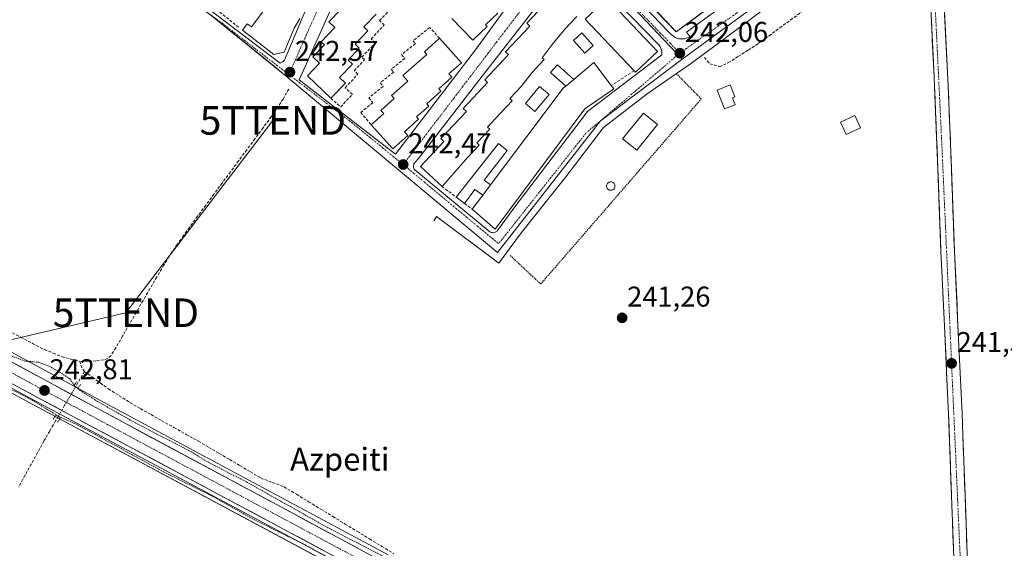
# Model space of a CAD drawing. Units: metres. Extents: x 625993 to 629488, y 4646278 to 4648653.
# Drawn here: x 628686 to 629030, y 4648094 to 4648279 of the extents above; entities that cross this region are included whole.
import ezdxf
from ezdxf.enums import TextEntityAlignment as Align

# ---------------------------------------------------------------- set-up
doc = ezdxf.new("R2010")
doc.units = ezdxf.units.M
doc.header["$MEASUREMENT"] = 0
for name, pattern in [('TRAZO_Y_PUNTO', [1, 0.5, -0.25, 0, -0.25]), ('TRAZOS', [0.75, 0.5, -0.25]), ('TRAZOS2', [0.375, 0.25, -0.125]), ('TRAZOSX2', [1.5, 1, -0.5])]:
    doc.linetypes.add(name, pattern=pattern)
doc.layers.get('0').update_dxf_attribs({"lineweight": 5})
for name, color, linetype, lineweight in [('Arcén (en calzada doble)', 9, 'Continuous', 13), ('Carretera de calzada única', 19, 'Continuous', 13), ('Carretera de calzada única Cxs', 19, 'Continuous', 13), ('Carretera de calzada única eje', 19, 'TRAZO_Y_PUNTO', 0), ('Carátula', 7, 'Continuous', 5), ('Corriente artificial lineal', 5, 'TRAZOSX2', 13), ('Corriente artificial lineal oculto', 135, 'TRAZO_Y_PUNTO', 13), ('Cultivos herbáceos CxS', 92, 'Continuous', 0), ('Curva de nivel auxiliar', 36, 'TRAZOS', 0), ('Edificación', 1, 'Continuous', 13), ('Edificación Cxs', 1, 'Continuous', 13), ('Edificación ligera', 1, 'Continuous', 0), ('Edificación ligera Cxs', 1, 'Continuous', 0), ('Elemento construido', 1, 'Continuous', 0), ('Instalación deportiva', 135, 'TRAZOSX2', 0), ('Instalación deportiva CxS', 135, 'Continuous', 0), ('Muro lineal', 1, 'TRAZOSX2', 13), ('Núcleo urbano CxS', 19, 'Continuous', 0), ('Piscina', 142, 'Continuous', 0), ('Piscina CxS', 142, 'Continuous', 0), ('Puente lineal', 2, 'TRAZOS2', 0), ('Punto de cota en terreno', 7, 'Continuous', 0), ('Rótulo de punto de cota en terreno', 19, 'Continuous', 0), ('Tendido', 6, 'Continuous', 0), ('Texto cartográfico', 19, 'Continuous', 0), ('Torre de tendido puntual', 7, 'Continuous', 0), ('Valla', 19, 'TRAZOS', 0), ('Vía urbana eje', 5, 'TRAZO_Y_PUNTO', 0)]:
    doc.layers.add(name, color=color, linetype=linetype, lineweight=lineweight)
doc.styles.add('Arial', font='txt', dxfattribs={"height": 0.2})

# ---------------------------------------------------------------- blocks, each defined once
blk = doc.blocks.new('*U150')
at = {"layer": 'Cultivos herbáceos CxS', "color": 92, "linetype": 'Continuous', "lineweight": 0}
for points in [[(628814.7259, 4648091.9305, 242.1749), (628777.3103, 4648112.0527, 242.3997), (628715.1537, 4648145.4309, 242.3787), (628645.4167, 4648183.1737, 242.332)], [(628677.9095, 4648335.5293, 241.9485), (628688.7105, 4648331.4455, 242.2197), (628698.7255, 4648322.5117, 242.3818), (628730.9691, 4648297.1483, 242.3527), (628753.2071, 4648280.4283, 242.3192), (628772.4259, 4648264.9859, 242.4619), (628779.1389, 4648259.3987, 242.5469), (628818.3669, 4648226.7527, 242.4039), (628853.0767, 4648197.8627, 242.4236), (628889.1171, 4648243.9063, 242.0282), (628917.6987, 4648265.4719, 242.0853), (628994.6417, 4648321.7305, 242.0181), (629004.4313, 4648313.6567, 242.0054), (629072.9905, 4648326.6327, 241.5446)], [(628599.7639, 4648193.4807, 242.3038), (628692.0593, 4648143.6079, 241.9728), (628860.0591, 4648053.7075, 241.6796)]]:
    blk.add_polyline3d(points, dxfattribs=at)
blk = doc.blocks.new('*U151')
at = {"layer": 'Núcleo urbano CxS', "color": 19, "linetype": 'Continuous', "lineweight": 0}
for points in [[(628860.0591, 4648053.7075, 241.6796), (628692.0593, 4648143.6079, 241.9728), (628599.7639, 4648193.4807, 242.3038)], [(628645.4167, 4648183.1737, 242.332), (628715.1537, 4648145.4309, 242.3787), (628777.3103, 4648112.0527, 242.3997), (628814.7259, 4648091.9305, 242.1749)]]:
    blk.add_polyline3d(points, dxfattribs=at)
blk = doc.blocks.new('5PATER')
at = {"layer": 'Carátula', "linetype": 'Continuous', "lineweight": 5}
h = blk.add_hatch(color=250, dxfattribs=at)
edge = h.paths.add_edge_path()
edge.add_ellipse((0, 0.01), major_axis=(-1.33, -1.34), ratio=0.999422, start_angle=0, end_angle=360)
blk = doc.blocks.new('5TTEND')
blk.add_text('5TTEND', height=10).set_placement((0, 0), align=Align.MIDDLE_CENTER)
blk = doc.blocks.new('*U188')
at = {"layer": 'Carretera de calzada única Cxs', "color": 19, "linetype": 'Continuous', "lineweight": 13}
for points in [[(628683.21, 4648159.31, 242.6), (628687.57, 4648156.95, 242.66), (628691.93, 4648154.59, 242.7), (628696.29, 4648152.23, 242.7), (628700.65, 4648149.87, 242.7), (628705.01, 4648147.51, 242.67), (628709.37, 4648145.15, 242.6), (628713.73, 4648142.79, 242.56), (628717.87, 4648140.56, 242.52), (628722.02, 4648138.34, 242.65), (628726.16, 4648136.11, 242.5), (628730.31, 4648133.89, 242.65), (628734.45, 4648131.66, 242.51), (628738.59, 4648129.44, 242.55), (628742.74, 4648127.21, 242.53), (628746.88, 4648124.99, 242.51), (628751.03, 4648122.76, 242.58), (628755.17, 4648120.54, 242.5), (628759.31, 4648118.31, 242.58), (628763.46, 4648116.09, 242.51), (628767.6, 4648113.86, 242.58), (628771.75, 4648111.64, 242.48), (628775.89, 4648109.41, 242.56), (628780.05, 4648107.17, 242.47), (628784.21, 4648104.94, 242.5), (628788.37, 4648102.7, 242.52), (628792.53, 4648100.46, 242.44), (628796.68, 4648098.23, 242.54), (628800.84, 4648095.99, 242.41), (628805, 4648093.75, 242.55)], [(628792.55, 4648093.24, 242.52), (628788.24, 4648095.54, 242.43), (628783.93, 4648097.85, 242.51), (628779.62, 4648100.15, 242.44), (628775.32, 4648102.46, 242.47), (628771.01, 4648104.76, 242.51), (628766.7, 4648107.07, 242.5), (628762.39, 4648109.37, 242.54), (628758.09, 4648111.68, 242.46), (628753.78, 4648113.98, 242.54), (628749.47, 4648116.29, 242.45), (628745.17, 4648118.59, 242.57), (628740.86, 4648120.9, 242.41), (628736.55, 4648123.2, 242.61), (628732.24, 4648125.51, 242.5), (628727.94, 4648127.81, 242.58), (628723.63, 4648130.12, 242.5), (628719.32, 4648132.42, 242.54), (628715.02, 4648134.73, 242.51), (628710.71, 4648137.03, 242.5), (628706.4, 4648139.34, 242.65), (628702.09, 4648141.64, 242.48), (628697.79, 4648143.95, 242.57), (628693.48, 4648146.25, 242.4), (628689.09, 4648148.62, 242.56), (628684.69, 4648151, 242.43)]]:
    blk.add_polyline3d(points, dxfattribs=at)

msp = doc.modelspace()

# ---------------------------------------------------------------- linework, layer by layer
at = {"layer": 'Arcén (en calzada doble)', "color": 9, "linetype": 'Continuous', "lineweight": 13}
msp.add_lwpolyline([(628556.96, 4648221.01), (628556.99, 4648220.99), (628562.95, 4648217.28), (628591.96, 4648200.53), (628637.68, 4648174.72), (628695.52, 4648143.54), (628797.16, 4648089.22), (628903.64, 4648032.52), (628942.88, 4648012.46), (628964.81, 4648003.27), (628974.21, 4647999.9), (629006.76, 4647990.87)], dxfattribs=at)
at = {"layer": 'Carretera de calzada única', "color": 19, "linetype": 'Continuous', "lineweight": 13}
for points in [[(629004.89, 4648312.56), (629007.81, 4648314.47), (629008.07, 4648310.35), (629008.32, 4648306.22), (629010.82, 4648256.17), (629011.96, 4648227.21), (629012.99, 4648198.25), (629014.37, 4648169.84), (629015.68, 4648141.42), (629015.95, 4648133.9), (629016.71, 4648113), (629017.06, 4648103.13), (629017.73, 4648084.59), (629019.65, 4648033.96), (629020.49, 4648015.09), (629020.74, 4648005.11), (629021.65, 4647997.08)], [(629012.99, 4648084.41), (629012.3, 4648103.61), (629012.09, 4648109.36), (629011.97, 4648112.83), (629010.95, 4648141.23), (629010.49, 4648151.01), (629009.64, 4648169.61), (629008.46, 4648193.78), (629008.26, 4648198.05), (629007.22, 4648227.04), (629006.78, 4648238.16), (629006.08, 4648255.96), (629005.91, 4648259.43), (629004.84, 4648280.96), (629003.59, 4648305.98), (629002.75, 4648311.15), (629004.89, 4648312.56)], [(629006.15, 4648000.12), (628996.3, 4648002.25), (628980.06, 4648007.03), (628969.08, 4648010.67), (628957.72, 4648015.13), (628935.51, 4648024.95), (628926.76, 4648029.3), (628864.54, 4648062.49), (628813.32, 4648089.28), (628775.89, 4648109.41), (628713.73, 4648142.79), (628643.98, 4648180.54), (628602.6, 4648203.29), (628574.29, 4648219.24), (628564.62, 4648224.99)], [(628557.95, 4648221.87), (628573.11, 4648212.49), (628601.19, 4648196.12), (628693.48, 4648146.25), (628861.46, 4648056.36), (628944.82, 4648012.91), (628960.67, 4648006.04), (628975.66, 4648000.65), (628993.38, 4647995.58), (629008.02, 4647992.27)]]:
    msp.add_lwpolyline(points, dxfattribs=at)
at = {"layer": 'Carretera de calzada única Cxs', "color": 19, "linetype": 'Continuous', "lineweight": 13}
for points in [[(629009.46, 4648283.47, 241.62), (629009.68, 4648278.92, 241.6), (629009.91, 4648274.37, 241.56), (629010.14, 4648269.82, 241.57), (629010.37, 4648265.27, 241.59), (629010.59, 4648260.72, 241.6), (629010.82, 4648256.17, 241.61), (629011.01, 4648251.34, 241.59), (629011.2, 4648246.52, 241.54), (629011.39, 4648241.69, 241.56), (629011.58, 4648236.86, 241.64), (629011.77, 4648232.04, 241.65), (629011.96, 4648227.21, 241.63), (629012.13, 4648222.38, 241.62), (629012.3, 4648217.56, 241.62), (629012.48, 4648212.73, 241.61), (629012.65, 4648207.9, 241.62), (629012.82, 4648203.08, 241.61), (629012.99, 4648198.25, 241.58), (629013.22, 4648193.52, 241.6), (629013.45, 4648188.78, 241.57), (629013.68, 4648184.05, 241.49), (629013.91, 4648179.31, 241.45), (629014.14, 4648174.58, 241.44), (629014.37, 4648169.84, 241.43), (629014.59, 4648165.1, 241.47), (629014.81, 4648160.37, 241.43), (629015.03, 4648155.63, 241.37), (629015.24, 4648150.89, 241.37), (629015.46, 4648146.16, 241.35), (629015.68, 4648141.42, 241.39), (629015.82, 4648137.66, 241.47), (629015.95, 4648133.9, 241.5), (629016.1, 4648129.72, 241.46), (629016.25, 4648125.54, 241.43), (629016.41, 4648121.36, 241.42), (629016.56, 4648117.18, 241.43), (629016.71, 4648113, 241.46), (629016.89, 4648108.07, 241.46), (629017.06, 4648103.13, 241.46), (629017.23, 4648098.5, 241.46), (629017.4, 4648093.86, 241.45)], [(629012.65, 4648094.01, 241.44), (629012.47, 4648098.81, 241.44), (629012.3, 4648103.61, 241.51), (629012.2, 4648106.49, 241.42), (629012.09, 4648109.36, 241.34), (629011.97, 4648112.83, 241.29), (629011.8, 4648117.56, 241.26), (629011.63, 4648122.3, 241.38), (629011.46, 4648127.03, 241.42), (629011.29, 4648131.76, 241.42), (629011.12, 4648136.5, 241.41), (629010.95, 4648141.23, 241.4), (629010.72, 4648146.12, 241.41), (629010.49, 4648151.01, 241.4), (629010.28, 4648155.66, 241.38), (629010.07, 4648160.31, 241.39), (629009.85, 4648164.96, 241.4), (629009.64, 4648169.61, 241.4), (629009.4, 4648174.44, 241.4), (629009.17, 4648179.28, 241.4), (629008.93, 4648184.11, 241.4), (629008.7, 4648188.95, 241.42), (629008.46, 4648193.78, 241.51), (629008.26, 4648198.05, 241.4), (629008.09, 4648202.88, 241.39), (629007.91, 4648207.71, 241.41), (629007.74, 4648212.55, 241.41), (629007.57, 4648217.38, 241.39), (629007.39, 4648222.21, 241.39), (629007.22, 4648227.04, 241.46), (629007.07, 4648230.75, 241.51), (629006.93, 4648234.45, 241.54), (629006.78, 4648238.16, 241.57), (629006.61, 4648242.61, 241.54), (629006.43, 4648247.06, 241.51), (629006.26, 4648251.51, 241.53), (629006.08, 4648255.96, 241.55), (629005.91, 4648259.43, 241.55), (629005.7, 4648263.74, 241.56), (629005.48, 4648268.04, 241.57), (629005.27, 4648272.35, 241.59), (629005.05, 4648276.65, 241.6), (629004.84, 4648280.96, 241.56)]]:
    msp.add_polyline3d(points, dxfattribs=at)
at = {"layer": 'Carretera de calzada única eje', "color": 19, "linetype": 'TRAZO_Y_PUNTO', "lineweight": 0}
for points in [[(629004.89, 4648312.56), (629008.49, 4648238.12), (629016.76, 4648051.99), (629017.4, 4648014.78), (629015.03, 4647998.2)], [(628668.73, 4648163.39), (628703.6, 4648144.52), (628734.68, 4648127.83), (628818.67, 4648082.89), (628837.39, 4648072.82), (628863, 4648059.42), (628894.11, 4648042.83), (628935.79, 4648021.1), (628940.16, 4648018.93), (628951.27, 4648014.02), (628959.2, 4648010.58), (628964.88, 4648008.35), (628972.37, 4648005.66), (628977.86, 4648003.84), (628986.72, 4648001.3), (628994.84, 4647998.91), (629002.71, 4647997.14), (629012.98, 4647994.91), (629014.51, 4647994.63)]]:
    msp.add_lwpolyline(points, dxfattribs=at)
at = {"layer": 'Corriente artificial lineal', "color": 5, "linetype": 'TRAZOSX2', "lineweight": 13}
for points in [[(628925.47, 4648266.1, 242.01), (628927.39, 4648263.93, 241.81), (628930.76, 4648262.85, 241.46), (628933.89, 4648264.29, 241.45), (628937.37, 4648266.51, 241.55), (628940.85, 4648268.72, 241.43), (628944.33, 4648270.94, 241.54), (628948.11, 4648273.71, 241.57), (628951.88, 4648276.48, 241.41), (628955.66, 4648279.25, 241.42), (628959.44, 4648282.02, 241.52)], [(628779.94, 4648255.05, 242.35), (628777.97, 4648251.53, 241.97), (628775.92, 4648248.46, 241.62), (628773.87, 4648245.39, 241.78), (628771, 4648241.51, 241.76), (628768.13, 4648237.63, 241.8), (628765.26, 4648233.76, 241.67), (628762.39, 4648229.88, 241.72), (628759.52, 4648226, 241.78), (628756.65, 4648222.12, 241.72), (628753.78, 4648218.24, 241.74), (628750.91, 4648214.37, 241.68), (628748.04, 4648210.49, 241.73), (628745.17, 4648206.61, 241.71), (628743.05, 4648203.6, 241.76), (628740.92, 4648200.59, 241.8), (628738.8, 4648197.58, 241.83), (628736.27, 4648193.41, 241.79), (628733.74, 4648189.23, 241.8), (628731.35, 4648185.1, 241.78), (628728.96, 4648180.96, 241.84), (628726.58, 4648176.83, 241.79), (628724.19, 4648172.7, 241.77), (628721.8, 4648168.56, 241.85), (628719.41, 4648164.43, 241.81), (628717.68, 4648161.68, 241.86), (628716.55, 4648160.7, 241.88), (628715.12, 4648160.21, 241.93), (628712.47, 4648159.84, 242.03), (628709.63, 4648159.75, 241.95), (628706.78, 4648159.66, 241.76)], [(628681.9, 4648170.35, 241.69), (628686.09, 4648168.16, 241.79), (628690.27, 4648165.98, 241.81), (628694.45, 4648163.79, 241.77), (628697.54, 4648162.56, 241.89), (628700.63, 4648161.32, 242.03), (628703.71, 4648160.49, 241.96), (628706.78, 4648159.66, 241.76)], [(628708.44, 4648156.18, 241.94), (628707.52, 4648157.42, 241.85), (628706.78, 4648159.66, 241.76)], [(628708.44, 4648156.18, 241.94), (628706.13, 4648152.22, 242.25), (628705.3, 4648150.8, 242.43)], [(628708.44, 4648156.18, 241.94), (628711.24, 4648154.14, 241.9), (628714.05, 4648152.11, 241.85), (628716.85, 4648150.07, 241.77), (628720.6, 4648147.67, 241.87), (628724.35, 4648145.26, 241.81), (628728.06, 4648143.14, 241.73), (628731.78, 4648141.03, 241.82), (628735.49, 4648138.91, 241.72), (628739.77, 4648136.52, 241.77), (628744.05, 4648134.12, 241.67), (628748.33, 4648131.73, 241.77), (628751.98, 4648129.58, 241.9), (628755.63, 4648127.43, 241.69), (628759.28, 4648125.29, 241.73), (628762.92, 4648123.14, 241.68), (628766.57, 4648120.99, 241.89), (628770.22, 4648118.84, 241.67), (628774.3, 4648117.29, 241.72), (628778.37, 4648115.74, 241.74), (628782.64, 4648113.14, 241.57), (628786.9, 4648110.53, 241.72), (628791.17, 4648107.93, 241.58), (628795.44, 4648105.32, 241.66), (628799.71, 4648102.72, 241.67), (628803.97, 4648100.11, 241.71), (628808.24, 4648097.51, 241.66), (628812.51, 4648094.9, 241.71), (628816.77, 4648092.3, 241.77)], [(628699.26, 4648140.42, 242.11), (628698.33, 4648138.82, 241.79), (628696.28, 4648135.29, 241.52), (628694.22, 4648131.75, 241.55), (628692.02, 4648127.73, 241.51), (628689.82, 4648123.72, 241.53), (628687.61, 4648119.7, 241.51), (628685.41, 4648115.69, 241.54)]]:
    msp.add_polyline3d(points, dxfattribs=at)
at = {"layer": 'Corriente artificial lineal oculto', "color": 135, "linetype": 'TRAZO_Y_PUNTO', "lineweight": 13}
msp.add_polyline3d([(628705.3, 4648150.8, 242.43), (628703.29, 4648147.34, 242.71), (628701.27, 4648143.88, 242.75), (628699.26, 4648140.42, 242.11)], dxfattribs=at)
at = {"layer": 'Cultivos herbáceos CxS', "color": 92, "linetype": 'Continuous', "lineweight": 0}
for points in [[(628698.73, 4648322.51, 242.38), (628730.97, 4648297.15, 242.35), (628753.21, 4648280.43, 242.32), (628772.43, 4648264.99, 242.46), (628779.14, 4648259.4, 242.55), (628818.37, 4648226.75, 242.4), (628853.08, 4648197.86, 242.42), (628889.12, 4648243.91, 242.03), (628917.7, 4648265.47, 242.09)], [(628994.64, 4648321.73, 242.02), (628917.7, 4648265.47, 242.09)], [(628860.06, 4648053.71, 241.68), (628692.06, 4648143.61, 241.97), (628599.76, 4648193.48, 242.3)], [(628645.42, 4648183.17, 242.33), (628715.15, 4648145.43, 242.38), (628777.31, 4648112.05, 242.4), (628814.73, 4648091.93, 242.17)]]:
    msp.add_polyline3d(points, dxfattribs=at)
at = {"layer": 'Curva de nivel auxiliar', "color": 36, "linetype": 'TRAZOS', "lineweight": 0}
for points in [[(628814.07, 4648079.67, 242.5), (628785.72, 4648095.4, 242.5), (628767.59, 4648104.4, 242.5), (628753.59, 4648112.26, 242.5), (628736.17, 4648120.99, 242.5), (628705.95, 4648137.48, 242.5), (628699.42, 4648140.4, 242.5), (628690.13, 4648146.11, 242.5), (628654.89, 4648164.23, 242.5)], [(628682.94, 4648161.59, 242.5), (628687.74, 4648159.75, 242.5), (628692.49, 4648159.36, 242.5), (628696.13, 4648157.95, 242.5), (628699.1, 4648156.37, 242.5), (628703.36, 4648153.54, 242.5), (628705.01, 4648151.12, 242.5), (628706.93, 4648149.5, 242.5), (628712.97, 4648145.68, 242.5), (628726.71, 4648137.89, 242.5), (628745.88, 4648128, 242.5), (628750.92, 4648124.83, 242.5), (628765.25, 4648117.41, 242.5), (628794.2, 4648101.13, 242.5), (628835.85, 4648079.68, 242.5)]]:
    msp.add_polyline3d(points, dxfattribs=at)
at = {"layer": 'Edificación', "color": 1, "linetype": 'Continuous', "lineweight": 13}
for points in [[(628842.64, 4648231.14, 242.79), (628833.62, 4648220.94, 242.46), (628826.12, 4648227.98, 242.54), (628834.28, 4648236.65, 242.54), (628833.19, 4648237.69, 242.49), (628842.14, 4648247.21, 242.54), (628841.02, 4648248.28, 242.51), (628849.53, 4648257.35, 242.54), (628848.6, 4648258.22, 242.52), (628856.94, 4648267.12, 242.5), (628855.89, 4648268.1, 242.46), (628864.34, 4648277.09, 242.43), (628863.26, 4648278.09, 242.4), (628871.53, 4648286.87, 242.43)], [(628909.1, 4648268.24, 242.05), (628901.39, 4648260.94, 242.05), (628900.87, 4648261.48, 242.06), (628883.76, 4648279.55, 242.43), (628891.37, 4648286.76, 242.25), (628891.46, 4648286.85, 242.25), (628909.1, 4648268.24, 242.05)], [(628799.77, 4648257.14, 242.48), (628794.69, 4648251.84, 242.47), (628786.48, 4648259.71, 242.57), (628790.71, 4648264.12, 242.63), (628788.41, 4648266.33, 242.62), (628792.46, 4648270.55, 242.66), (628791.35, 4648271.62, 242.65), (628796.07, 4648276.56, 242.66), (628794.01, 4648278.53, 242.62), (628798.25, 4648282.96, 242.66)], [(628783.8, 4648279.8, 242.55), (628781.85, 4648276.42, 242.54), (628778.31, 4648267.94, 242.55), (628774.76, 4648267.12, 242.49), (628763.72, 4648275.66, 242.52), (628765.42, 4648277.93, 242.63), (628766.94, 4648276.79, 242.61), (628770.9, 4648282.07, 242.65)], [(628810.53, 4648281.28, 242.49), (628806.21, 4648276.78, 242.27), (628807.64, 4648275.42, 242.34), (628803.16, 4648270.76, 242.55), (628804.66, 4648269.32, 242.58), (628800.73, 4648265.22, 242.61), (628802.24, 4648263.78, 242.6), (628797.73, 4648259.08, 242.55), (628799.77, 4648257.14, 242.48)], [(628849.4, 4648276.92, 242.35), (628844.37, 4648272.14, 242.43), (628837.07, 4648279.81, 242.42)], [(628880.76, 4648280.46, 242.5), (628876.69, 4648276.11, 242.45), (628872.19, 4648270.67, 242.26), (628868.69, 4648265.99, 242.34), (628869.37, 4648265.35, 242.33), (628865.03, 4648260.73, 242.57), (628861.34, 4648255.97, 242.86), (628857.37, 4648251.72, 242.67), (628858.21, 4648250.94, 242.58), (628853.98, 4648246.43, 242.38), (628849.57, 4648241.71, 242.68), (628850.3, 4648241.03, 242.69), (628845.75, 4648236.19, 242.8), (628846.6, 4648235.37, 242.82), (628842.64, 4648231.14, 242.79)], [(628853.14, 4648281.67, 242.32), (628848.8, 4648277.55, 242.35), (628849.4, 4648276.92, 242.35)], [(628821.6, 4648238.78, 242.44), (628816.39, 4648234.12, 242.47), (628808.85, 4648242.56, 242.46), (628813.21, 4648246.47, 242.38), (628812.24, 4648247.55, 242.35), (628816.9, 4648251.71, 242.48), (628815.97, 4648252.76, 242.47), (628821.65, 4648257.83, 242.49), (628819.92, 4648259.76, 242.48), (628828.26, 4648267.19, 242.25), (628827.44, 4648268.1, 242.22), (628832.73, 4648272.83, 242.38), (628840.39, 4648264.26, 242.42), (628836.05, 4648260.37, 242.42), (628837.05, 4648259.23, 242.41), (628832.47, 4648255.13, 242.39), (628833.23, 4648254.3, 242.4), (628828.26, 4648249.86, 242.41), (628828.96, 4648249.1, 242.41), (628824.69, 4648245.28, 242.42), (628825.38, 4648244.48, 242.41), (628820.45, 4648240.07, 242.44), (628821.6, 4648238.78, 242.44)], [(628847.88, 4648217.92, 242.37), (628850.55, 4648221.47, 242.38), (628876.05, 4648255.3, 242.13), (628876.92, 4648256.03, 242.12), (628879.76, 4648258.44, 242.08), (628886.73, 4648264.33, 242.08), (628892.85, 4648256.26, 242.07), (628893.71, 4648255.12, 242.07), (628883.6, 4648248.08, 242.15), (628852.18, 4648206.03, 242.31), (628844.17, 4648213, 242.37), (628847.88, 4648217.92, 242.37)], [(628909.07, 4648242.65, 241.31), (628901.77, 4648233.62, 241.28), (628896.83, 4648237.6, 241.28), (628904.13, 4648246.63, 241.48), (628909.07, 4648242.65, 241.31)]]:
    msp.add_polyline3d(points, dxfattribs=at)
at = {"layer": 'Edificación Cxs', "color": 1, "linetype": 'Continuous', "lineweight": 13}
for points in [[(628880.76, 4648280.46, 242.5), (628876.69, 4648276.11, 242.45), (628872.19, 4648270.67, 242.26), (628868.69, 4648265.99, 242.34), (628869.37, 4648265.35, 242.33), (628865.03, 4648260.73, 242.57), (628861.34, 4648255.97, 242.86), (628857.37, 4648251.72, 242.67), (628858.21, 4648250.94, 242.58), (628853.98, 4648246.43, 242.38), (628849.57, 4648241.71, 242.68), (628850.3, 4648241.03, 242.69), (628845.75, 4648236.19, 242.8), (628846.6, 4648235.37, 242.82), (628842.64, 4648231.14, 242.79), (628842.64, 4648231.14, 242.79), (628833.62, 4648220.94, 242.46), (628826.12, 4648227.98, 242.54), (628834.28, 4648236.65, 242.54), (628833.19, 4648237.69, 242.49), (628842.14, 4648247.21, 242.54), (628841.02, 4648248.28, 242.51), (628849.53, 4648257.35, 242.54), (628848.6, 4648258.22, 242.52), (628856.94, 4648267.12, 242.5), (628855.89, 4648268.1, 242.46), (628864.34, 4648277.09, 242.43), (628863.26, 4648278.09, 242.4), (628871.53, 4648286.87, 242.43)], [(628810.53, 4648281.28, 242.49), (628806.21, 4648276.78, 242.27), (628807.64, 4648275.42, 242.34), (628803.16, 4648270.76, 242.55), (628804.66, 4648269.32, 242.58), (628800.73, 4648265.22, 242.61), (628802.24, 4648263.78, 242.6), (628797.73, 4648259.08, 242.55), (628799.77, 4648257.14, 242.48), (628799.77, 4648257.14, 242.48), (628794.69, 4648251.84, 242.47), (628786.48, 4648259.71, 242.57), (628790.71, 4648264.12, 242.63), (628788.41, 4648266.33, 242.62), (628792.46, 4648270.55, 242.66), (628791.35, 4648271.62, 242.65), (628796.07, 4648276.56, 242.66), (628794.01, 4648278.53, 242.62), (628798.25, 4648282.96, 242.66)], [(628783.8, 4648279.8, 242.55), (628781.85, 4648276.42, 242.54), (628778.31, 4648267.94, 242.55), (628774.76, 4648267.12, 242.49), (628763.72, 4648275.66, 242.52), (628765.42, 4648277.93, 242.63), (628766.94, 4648276.79, 242.61), (628770.9, 4648282.07, 242.65)], [(628853.14, 4648281.67, 242.32), (628848.8, 4648277.55, 242.35), (628849.4, 4648276.92, 242.35), (628849.4, 4648276.92, 242.35), (628844.37, 4648272.14, 242.43), (628837.07, 4648279.81, 242.42)]]:
    msp.add_polyline3d(points, dxfattribs=at)
for points in [[(628909.1, 4648268.24, 242.05), (628901.39, 4648260.94, 242.05), (628900.87, 4648261.48, 242.06), (628883.76, 4648279.55, 242.43), (628891.37, 4648286.76, 242.25), (628891.46, 4648286.85, 242.25), (628909.1, 4648268.24, 242.05)], [(628821.6, 4648238.78, 242.44), (628816.39, 4648234.12, 242.47), (628808.85, 4648242.56, 242.46), (628813.21, 4648246.47, 242.38), (628812.24, 4648247.55, 242.35), (628816.9, 4648251.71, 242.48), (628815.97, 4648252.76, 242.47), (628821.65, 4648257.83, 242.49), (628819.92, 4648259.76, 242.48), (628828.26, 4648267.19, 242.25), (628827.44, 4648268.1, 242.22), (628832.73, 4648272.83, 242.38), (628840.39, 4648264.26, 242.42), (628836.05, 4648260.37, 242.42), (628837.05, 4648259.23, 242.41), (628832.47, 4648255.13, 242.39), (628833.23, 4648254.3, 242.4), (628828.26, 4648249.86, 242.41), (628828.96, 4648249.1, 242.41), (628824.69, 4648245.28, 242.42), (628825.38, 4648244.48, 242.41), (628820.45, 4648240.07, 242.44), (628821.6, 4648238.78, 242.44)], [(628847.88, 4648217.92, 242.37), (628850.55, 4648221.47, 242.38), (628876.05, 4648255.3, 242.13), (628876.92, 4648256.03, 242.12), (628879.76, 4648258.44, 242.08), (628886.73, 4648264.33, 242.08), (628892.85, 4648256.26, 242.07), (628893.71, 4648255.12, 242.07), (628883.6, 4648248.08, 242.15), (628852.18, 4648206.03, 242.31), (628844.17, 4648213, 242.37), (628847.88, 4648217.92, 242.37)], [(628909.07, 4648242.65, 241.31), (628901.77, 4648233.62, 241.28), (628896.83, 4648237.6, 241.28), (628904.13, 4648246.63, 241.48), (628909.07, 4648242.65, 241.31)]]:
    msp.add_polyline3d(points, close=True, dxfattribs=at)
at = {"layer": 'Edificación ligera', "color": 1, "linetype": 'Continuous', "lineweight": 0}
for points in [[(628886.57, 4648270.3, 242.16), (628883.67, 4648267.65, 242.07), (628879.67, 4648272.04, 242.21), (628882.57, 4648274.69, 242.25), (628886.57, 4648270.3, 242.16)], [(628876.92, 4648256.03, 242.12), (628871.55, 4648260.81, 242.18), (628874, 4648263.55, 242.15), (628879.76, 4648258.44, 242.08)], [(628879.76, 4648258.44, 242.08), (628876.92, 4648256.03, 242.12)], [(628871.12, 4648253.19, 242.19), (628866.13, 4648247.21, 242.27), (628862.8, 4648249.99, 242.45), (628867.78, 4648255.98, 242.45), (628871.12, 4648253.19, 242.19)], [(628936.26, 4648249.57, 241.36), (628932.55, 4648248.1, 241.42), (628929.92, 4648254.69, 241.37), (628934.44, 4648256.47, 241.31), (628936.1, 4648252.29, 241.44), (628935.3, 4648251.98, 241.43), (628936.26, 4648249.57, 241.36)], [(628980.17, 4648241.49, 241.25), (628975.14, 4648239.08, 241.28), (628973.07, 4648243.42, 241.29), (628978.09, 4648245.84, 241.29), (628980.17, 4648241.49, 241.25)], [(628847.88, 4648217.92, 242.37), (628845.13, 4648219.92, 242.48), (628841.5, 4648215.01, 242.44), (628838.61, 4648217.19, 242.45), (628853.36, 4648235.93, 242.38), (628856.45, 4648233.49, 241.92), (628848.35, 4648223.19, 242.48), (628850.55, 4648221.47, 242.38)], [(628850.55, 4648221.47, 242.38), (628847.88, 4648217.92, 242.37)]]:
    msp.add_polyline3d(points, dxfattribs=at)
at = {"layer": 'Edificación ligera Cxs', "color": 1, "linetype": 'Continuous', "lineweight": 0}
for points in [[(628886.57, 4648270.3, 242.16), (628883.67, 4648267.65, 242.07), (628879.67, 4648272.04, 242.21), (628882.57, 4648274.69, 242.25), (628886.57, 4648270.3, 242.16)], [(628879.76, 4648258.44, 242.08), (628876.92, 4648256.03, 242.12), (628871.55, 4648260.81, 242.18), (628874, 4648263.55, 242.15), (628879.76, 4648258.44, 242.08)], [(628871.12, 4648253.19, 242.19), (628866.13, 4648247.21, 242.27), (628862.8, 4648249.99, 242.45), (628867.78, 4648255.98, 242.45), (628871.12, 4648253.19, 242.19)], [(628936.26, 4648249.57, 241.36), (628932.55, 4648248.1, 241.42), (628929.92, 4648254.69, 241.37), (628934.44, 4648256.47, 241.31), (628936.1, 4648252.29, 241.44), (628935.3, 4648251.98, 241.42), (628936.26, 4648249.57, 241.36)], [(628980.17, 4648241.49, 241.25), (628975.14, 4648239.08, 241.28), (628973.07, 4648243.42, 241.29), (628978.09, 4648245.84, 241.29), (628980.17, 4648241.49, 241.25)], [(628850.55, 4648221.47, 242.38), (628847.88, 4648217.92, 242.37), (628845.13, 4648219.92, 242.48), (628841.5, 4648215.01, 242.44), (628838.61, 4648217.19, 242.45), (628853.36, 4648235.93, 242.38), (628856.45, 4648233.49, 241.92), (628848.35, 4648223.19, 242.48), (628850.55, 4648221.47, 242.38)]]:
    msp.add_polyline3d(points, close=True, dxfattribs=at)
at = {"layer": 'Elemento construido', "color": 1, "linetype": 'Continuous', "lineweight": 0}
for points in [[(628735.5, 4648295.66, 242.38), (628776.98, 4648264.16, 242.53), (628777.98, 4648264.66, 242.54), (628778.48, 4648265.16, 242.55), (628784.98, 4648280.66, 242.55), (628804.48, 4648322.14, 242.39), (628821.97, 4648360.62, 242.15), (628820.3, 4648361.83, 242.18)], [(628836.66, 4648354.83, 242.3), (628912.62, 4648275.35, 242.04), (628913.54, 4648274.45, 242.04)], [(628817.35, 4648232.26, 242.46), (628845.35, 4648268.74, 242.39), (628872.84, 4648306.72, 242.35), (628827.86, 4648354.45, 242.33), (628801.62, 4648298.48, 242.56), (628783.62, 4648258.25, 242.56), (628817.35, 4648232.26, 242.46)], [(629002.75, 4648311.15, 241.97), (629000.65, 4648313.04, 242.07), (628998.4, 4648314.29, 242.09), (628992.4, 4648312.79, 242.04), (628978.66, 4648305.8, 242.07), (628962.16, 4648295.05, 242.12), (628938.67, 4648277.32, 242.1), (628920.93, 4648264.07, 242.12), (628915.71, 4648260.45, 241.98), (628905.43, 4648253.33, 242.01), (628890.19, 4648241.59, 241.91), (628876.94, 4648224.35, 242.03), (628861.45, 4648204.86, 242.23), (628853.45, 4648194.11, 242.35), (628831.71, 4648210.36, 242.13), (628830.71, 4648208.86, 241.99)], [(628913.54, 4648274.45, 242.04), (628914.66, 4648273.61, 242.05), (628915.53, 4648272.96, 242.06), (628916.51, 4648272.69, 242.07), (628917.27, 4648272.58, 242.07), (628918.57, 4648272.69, 242.07), (628919.83, 4648273.07, 242.07), (628920.48, 4648273.39, 242.07), (628919.89, 4648274.08, 242.05), (628919.16, 4648275, 242.01), (628963.14, 4648306.98, 242.15)], [(628851.39, 4648204.74, 242.31), (628851.66, 4648204.75, 242.31), (628851.93, 4648204.8, 242.31), (628852.2, 4648204.88, 242.31), (628852.45, 4648205, 242.31), (628852.68, 4648205.14, 242.31), (628852.89, 4648205.32, 242.31), (628853.09, 4648205.51, 242.31), (628859.08, 4648213.76, 242.26), (628884.58, 4648247.24, 242.14), (628910.57, 4648266.98, 242.01), (628910.59, 4648267.32, 242.01), (628910.59, 4648267.66, 242.01), (628910.57, 4648267.99, 242.01), (628910.52, 4648268.33, 242.01), (628910.45, 4648268.66, 242.01), (628910.36, 4648268.99, 242.02), (628910.24, 4648269.31, 242.02), (628910.1, 4648269.62, 242.03), (628909.95, 4648269.92, 242.03), (628909.77, 4648270.2, 242.03), (628909.57, 4648270.48, 242.04), (628881.34, 4648299.47, 242.31)], [(628869.09, 4648287.23, 242.38), (628846.84, 4648258.49, 242.5), (628831.85, 4648239, 242.42), (628825.35, 4648230.76, 242.49), (628824.35, 4648229.51, 242.5), (628824.14, 4648229.32, 242.5), (628823.95, 4648229.11, 242.5), (628823.8, 4648228.86, 242.49), (628823.7, 4648228.6, 242.49), (628823.63, 4648228.33, 242.49), (628823.6, 4648228.05, 242.48), (628823.62, 4648227.76, 242.48), (628823.68, 4648227.49, 242.47), (628823.78, 4648227.22, 242.47), (628823.92, 4648226.98, 242.47), (628824.1, 4648226.76, 242.47), (628850.34, 4648205.01, 242.31), (628850.58, 4648204.9, 242.31), (628850.85, 4648204.81, 242.31), (628851.12, 4648204.76, 242.31), (628851.39, 4648204.74, 242.31)]]:
    msp.add_polyline3d(points, dxfattribs=at)
at = {"layer": 'Instalación deportiva', "color": 135, "linetype": 'TRAZOSX2', "lineweight": 0}
msp.add_polyline3d([(628904.75, 4648286.44, 241.97), (628915.62, 4648275.1, 241.99), (628930.88, 4648286.44, 241.94)], dxfattribs=at)
at = {"layer": 'Instalación deportiva CxS', "color": 135, "linetype": 'Continuous', "lineweight": 0}
msp.add_polyline3d([(628930.88, 4648286.44, 241.94), (628915.62, 4648275.1, 241.99), (628915.62, 4648275.1, 241.99), (628904.75, 4648286.44, 241.97)], dxfattribs=at)
at = {"layer": 'Muro lineal', "color": 1, "linetype": 'TRAZOSX2', "lineweight": 13}
for points in [[(628969.69, 4648339.96, 241.75), (628974.19, 4648332.13, 241.76), (628973.42, 4648318.05, 242.01), (628915.62, 4648275.1, 241.99), (628835.35, 4648358.87, 242.22)], [(628794.69, 4648251.84, 242.47), (628798.16, 4648248.8, 242.49), (628802.23, 4648253.17, 242.37), (628799.73, 4648255.52, 242.43), (628804.19, 4648260.28, 242.57), (628802.91, 4648261.48, 242.58), (628806.53, 4648265.35, 242.62), (628805.59, 4648266.23, 242.62), (628810.28, 4648271.24, 242.53), (628808.82, 4648272.62, 242.46), (628813.37, 4648277.48, 242.49), (628811.76, 4648279.01, 242.46), (628815.94, 4648283.46, 242.49), (628813.73, 4648285.52, 242.54), (628818.3, 4648290.4, 242.49), (628814.85, 4648293.64, 242.54)], [(628754.62, 4648282.93, 242.51), (628762.67, 4648276.47, 242.53)], [(628832.73, 4648272.83, 242.38), (628829.32, 4648276.64, 242.4), (628823.48, 4648271.96, 242.45), (628824.28, 4648270.96, 242.39), (628819.48, 4648267.14, 242.42), (628820.6, 4648265.73, 242.4), (628815.87, 4648261.98, 242.53), (628816.69, 4648260.96, 242.52), (628811.99, 4648257.22, 242.49), (628813.02, 4648255.94, 242.48), (628808.03, 4648251.98, 242.49), (628809.41, 4648250.24, 242.43), (628805.14, 4648246.85, 242.54), (628808.85, 4648242.56, 242.46)], [(628900.87, 4648261.48, 242.06), (628892.85, 4648256.26, 242.07)], [(628833.62, 4648220.94, 242.46), (628838.61, 4648217.19, 242.45)], [(628841.5, 4648215.01, 242.44), (628844.17, 4648213, 242.37)]]:
    msp.add_polyline3d(points, dxfattribs=at)
at = {"layer": 'Núcleo urbano CxS', "color": 19, "linetype": 'Continuous', "lineweight": 0}
msp.add_polyline3d([(628853.08, 4648197.86, 242.42), (628818.37, 4648226.75, 242.4), (628779.14, 4648259.4, 242.55), (628772.43, 4648264.99, 242.46), (628753.21, 4648280.43, 242.32), (628730.97, 4648297.15, 242.35), (628698.73, 4648322.51, 242.38), (628734.92, 4648368.72, 242.27), (628735.1, 4648368.94, 242.26), (628773.05, 4648416.66, 242.09), (628774.91, 4648414.73, 242.09), (628779.15, 4648410.32, 242.07), (628792.38, 4648396.77, 242.12), (628801.12, 4648387.82, 242.1), (628825.8, 4648362.56, 242.32), (628840.67, 4648347.34, 242.36), (628879, 4648306.64, 242.3), (628913.29, 4648270.23, 242.04), (628917.7, 4648265.47, 242.09), (628889.12, 4648243.91, 242.03), (628853.08, 4648197.86, 242.42)], close=True, dxfattribs=at)
for points in [[(628792.38, 4648396.77, 242.12), (628801.12, 4648387.82, 242.1), (628825.8, 4648362.56, 242.32), (628840.67, 4648347.34, 242.36), (628879, 4648306.64, 242.3), (628913.29, 4648270.23, 242.04), (628917.7, 4648265.47, 242.09)], [(628792.38, 4648396.77, 242.12), (628801.12, 4648387.82, 242.1), (628825.8, 4648362.56, 242.32), (628840.67, 4648347.34, 242.36), (628879, 4648306.64, 242.3), (628913.29, 4648270.23, 242.04), (628917.7, 4648265.47, 242.09)], [(628698.73, 4648322.51, 242.38), (628730.97, 4648297.15, 242.35), (628753.21, 4648280.43, 242.32), (628772.43, 4648264.99, 242.46), (628779.14, 4648259.4, 242.55), (628818.37, 4648226.75, 242.4), (628853.08, 4648197.86, 242.42), (628889.12, 4648243.91, 242.03), (628917.7, 4648265.47, 242.09)], [(628994.64, 4648321.73, 242.02), (628917.7, 4648265.47, 242.09), (628917.7, 4648265.47, 242.09), (628913.29, 4648270.23, 242.04), (628879, 4648306.64, 242.3)], [(628994.64, 4648321.73, 242.02), (628917.7, 4648265.47, 242.09)], [(628860.06, 4648053.71, 241.68), (628692.06, 4648143.61, 241.97), (628599.76, 4648193.48, 242.3)], [(628645.42, 4648183.17, 242.33), (628715.15, 4648145.43, 242.38), (628777.31, 4648112.05, 242.4), (628814.73, 4648091.93, 242.17)]]:
    msp.add_polyline3d(points, dxfattribs=at)
at = {"layer": 'Piscina', "color": 142, "linetype": 'Continuous', "lineweight": 0}
msp.add_polyline3d([(628892.7, 4648219.58, 241.25), (628892.44, 4648219.6, 241.24), (628892.19, 4648219.66, 241.24), (628891.96, 4648219.77, 241.24), (628891.75, 4648219.92, 241.24), (628891.56, 4648220.1, 241.24), (628891.42, 4648220.31, 241.25), (628891.31, 4648220.55, 241.25), (628891.24, 4648220.8, 241.26), (628891.22, 4648221.05, 241.26), (628891.24, 4648221.31, 241.27), (628891.31, 4648221.56, 241.27), (628891.42, 4648221.79, 241.27), (628891.56, 4648222, 241.28), (628891.75, 4648222.18, 241.28), (628891.96, 4648222.33, 241.28), (628892.19, 4648222.44, 241.28), (628892.44, 4648222.51, 241.28), (628892.7, 4648222.53, 241.29), (628892.95, 4648222.51, 241.28), (628893.2, 4648222.44, 241.28), (628893.43, 4648222.33, 241.28), (628893.65, 4648222.18, 241.28), (628893.83, 4648222, 241.28), (628893.97, 4648221.79, 241.28), (628894.08, 4648221.56, 241.28), (628894.15, 4648221.31, 241.27), (628894.17, 4648221.05, 241.27), (628894.15, 4648220.8, 241.27), (628894.08, 4648220.55, 241.27), (628893.97, 4648220.31, 241.26), (628893.83, 4648220.1, 241.26), (628893.65, 4648219.92, 241.26), (628893.43, 4648219.77, 241.25), (628893.2, 4648219.66, 241.25), (628892.95, 4648219.6, 241.25), (628892.7, 4648219.58, 241.25)], dxfattribs=at)
at = {"layer": 'Piscina CxS', "color": 142, "linetype": 'Continuous', "lineweight": 0}
msp.add_polyline3d([(628892.95, 4648219.6, 241.25), (628892.7, 4648219.58, 241.25), (628892.44, 4648219.6, 241.24), (628892.19, 4648219.66, 241.24), (628891.96, 4648219.77, 241.24), (628891.75, 4648219.92, 241.24), (628891.56, 4648220.1, 241.24), (628891.42, 4648220.31, 241.25), (628891.31, 4648220.55, 241.25), (628891.24, 4648220.8, 241.26), (628891.22, 4648221.05, 241.26), (628891.24, 4648221.31, 241.27), (628891.31, 4648221.56, 241.27), (628891.42, 4648221.79, 241.27), (628891.56, 4648222, 241.28), (628891.75, 4648222.18, 241.28), (628891.96, 4648222.33, 241.28), (628892.19, 4648222.44, 241.28), (628892.44, 4648222.51, 241.28), (628892.7, 4648222.53, 241.29), (628892.95, 4648222.51, 241.28), (628893.2, 4648222.44, 241.28), (628893.43, 4648222.33, 241.28), (628893.65, 4648222.18, 241.28), (628893.83, 4648222, 241.28), (628893.97, 4648221.79, 241.28), (628894.08, 4648221.56, 241.28), (628894.15, 4648221.31, 241.27), (628894.17, 4648221.05, 241.27), (628894.15, 4648220.8, 241.27), (628894.08, 4648220.55, 241.27), (628893.97, 4648220.31, 241.26), (628893.83, 4648220.1, 241.26), (628893.65, 4648219.92, 241.26), (628893.43, 4648219.77, 241.25), (628893.2, 4648219.66, 241.25), (628892.95, 4648219.6, 241.25)], close=True, dxfattribs=at)
at = {"layer": 'Puente lineal', "color": 2, "linetype": 'TRAZOS2', "lineweight": 0}
for points in [[(628705.67, 4648152.51, 242.26), (628704.78, 4648151.14, 242.43), (628706.17, 4648150.23, 242.44), (628707.07, 4648151.6, 242.25)], [(628699.01, 4648138.35, 241.76), (628700.04, 4648139.89, 242.07), (628698.51, 4648140.92, 242.15), (628697.47, 4648139.38, 241.83)]]:
    msp.add_polyline3d(points, dxfattribs=at)
at = {"layer": 'Tendido', "color": 6, "linetype": 'Continuous', "lineweight": 0}
msp.add_polyline3d([(628774.4, 4648244.06, 241.82), (628722.94, 4648176.71, 241.82), (628593.87, 4648146.45, 241.96)], dxfattribs=at)
at = {"layer": 'Valla', "color": 19, "linetype": 'TRAZOS', "lineweight": 0}
msp.add_polyline3d([(628857.48, 4648196.76, 242.4), (628868.17, 4648186.78, 241.9), (628924.35, 4648251.55, 241.52), (628915.71, 4648260.45, 241.98)], dxfattribs=at)
at = {"layer": 'Vía urbana eje', "color": 5, "linetype": 'TRAZO_Y_PUNTO', "lineweight": 0}
for points in [[(628985.49, 4648319.58), (628981.66, 4648316.61), (628970.18, 4648307.68), (628966.35, 4648304.71), (628962.52, 4648301.73), (628958.69, 4648298.76), (628954.87, 4648295.78), (628947.21, 4648289.84), (628935.73, 4648280.91), (628932.35, 4648278.53), (628928.96, 4648276.16), (628925.58, 4648273.78), (628916.85, 4648267.6)], [(628803.3, 4648312.85), (628801.39, 4648308.52), (628799.48, 4648304.2), (628797.57, 4648299.87), (628793.75, 4648291.23), (628791.84, 4648286.9), (628789.93, 4648282.58), (628788.02, 4648278.25), (628786.1, 4648273.93), (628784.19, 4648269.61), (628782.28, 4648265.28), (628780, 4648260.13)], [(628879.4, 4648306.45), (628876.43, 4648302.55), (628864.55, 4648286.99), (628861.58, 4648283.09), (628858.61, 4648279.2), (628855.65, 4648275.31), (628852.68, 4648271.42), (628849.71, 4648267.52), (628840.8, 4648255.85), (628837.83, 4648251.95), (628831.89, 4648244.17), (628828.93, 4648240.28), (628825.96, 4648236.39), (628822.99, 4648232.49), (628820.02, 4648228.6)], [(628879.4, 4648306.45), (628889.61, 4648295.85), (628893.02, 4648292.32), (628896.42, 4648288.79), (628899.83, 4648285.26), (628910.04, 4648274.66), (628913.45, 4648271.13), (628916.85, 4648267.6)], [(628730.51, 4648297), (628756.55, 4648278.19), (628780, 4648260.13)], [(628916.85, 4648267.6), (628883.99, 4648239.58), (628853.44, 4648200.88)], [(628780, 4648260.13), (628802, 4648243.31), (628805.6, 4648240.37), (628809.21, 4648237.43), (628812.81, 4648234.48), (628816.41, 4648231.54), (628820.02, 4648228.6)], [(628820.02, 4648228.6), (628823.73, 4648225.52), (628827.45, 4648222.44), (628834.87, 4648216.28), (628838.59, 4648213.2), (628842.3, 4648210.12), (628846.02, 4648207.04), (628853.44, 4648200.88)]]:
    msp.add_lwpolyline(points, dxfattribs=at)

# ---------------------------------------------------------------- block references
at = {"layer": 'Carretera de calzada única Cxs', "color": 19, "linetype": 'Continuous', "lineweight": 13}
msp.add_blockref('*U188', (0, 0), dxfattribs=at)
at = {"layer": 'Cultivos herbáceos CxS', "color": 92, "linetype": 'Continuous', "lineweight": 0}
msp.add_blockref('*U150', (0, 0), dxfattribs=at)
at = {"layer": 'Núcleo urbano CxS', "color": 19, "linetype": 'Continuous', "lineweight": 0}
msp.add_blockref('*U151', (0, 0), dxfattribs=at)
at = {"layer": 'Punto de cota en terreno', "linetype": 'Continuous', "lineweight": 0}
for p in [(628916.86, 4648267.6, 242.06), (628780.38, 4648260.96, 242.57), (628820.03, 4648228.6, 242.47), (628896.67, 4648174.92, 241.26), (629012.02, 4648158.99, 241.52), (628694.44, 4648149.48, 242.81)]:
    msp.add_blockref('5PATER', p, dxfattribs=at)
at = {"layer": 'Torre de tendido puntual', "linetype": 'Continuous', "lineweight": 0}
for p in [(628774.4, 4648244.06, 241.82), (628722.94, 4648176.71, 241.82)]:
    msp.add_blockref('5TTEND', p, dxfattribs=at)

# ---------------------------------------------------------------- texts
at = {"layer": 'Rótulo de punto de cota en terreno', "color": 19, "linetype": 'Continuous', "lineweight": 0, "style": 'Arial'}
for s, p in [('242,06', (628918.62, 4648269.36)), ('242,57', (628782.14, 4648262.72)), ('242,47', (628821.79, 4648230.36)), ('241,26', (628898.43, 4648176.68)), ('241,52', (629013.78, 4648160.75)), ('242,81', (628696.2, 4648151.24))]:
    msp.add_text(s, height=7, dxfattribs=at).set_placement(p, align=Align.BOTTOM_LEFT)
at = {"layer": 'Texto cartográfico', "color": 19, "linetype": 'Continuous', "lineweight": 0, "style": 'Arial'}
msp.add_text('Azpeiti', height=8, dxfattribs=at).set_placement((628797.8, 4648125.41), align=Align.MIDDLE_CENTER)

doc.saveas('drawing.dxf')
